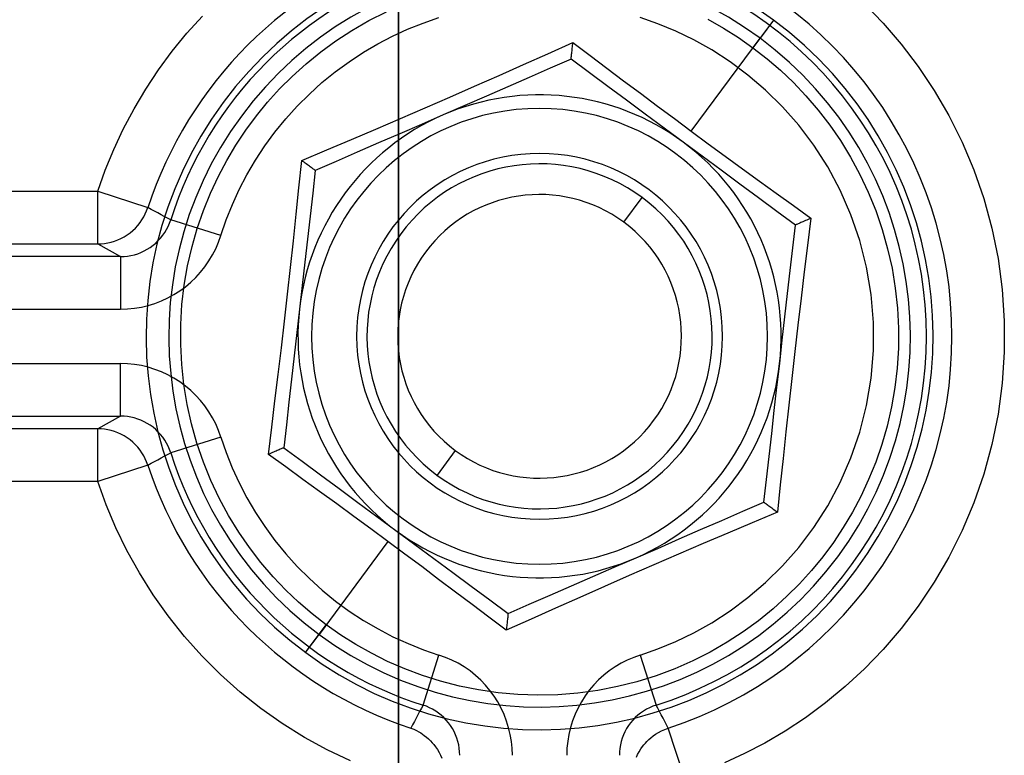
# Model space of a CAD drawing. Units: millimetres. Extents: x -100 to -10, y -125 to 81.
# Drawn here: x -52 to -38, y -28 to -17 of the extents above; entities that cross this region are included whole.
import ezdxf

# ---------------------------------------------------------------- set-up
doc = ezdxf.new("R2010")
doc.units = ezdxf.units.MM
doc.layers.add('MAIN-1', color=7, linetype='Continuous')
doc.layers.add('MAIN-2', color=7, linetype='Continuous')

msp = doc.modelspace()

# ---------------------------------------------------------------- linework, layer by layer
at = {"layer": 'MAIN-1'}
msp.add_line((-46.972, -27.942), (-46.972, -15.242), dxfattribs=at)
at = {"layer": 'MAIN-2'}
for p, q in [((-46.972, -15.242), (-46.972, -27.942)), ((-47.402, -17.076), (-47.148, -16.948)), ((-40.221, -16.833), (-39.95, -17.114)), ((-50.037, -17.259), (-49.81, -17.009)), ((-47.649, -17.219), (-47.402, -17.076)), ((-46.84, -17.201), (-46.616, -17.111)), ((-46.616, -17.111), (-46.388, -17.033)), ((-43.216, -17.121), (-43.47, -17.033)), ((-42.492, -17.057), (-42.267, -17.184)), ((-41.541, -17.067), (-41.838, -17.469)), ((-41.541, -17.067), (-41.736, -17.332)), ((-39.95, -17.114), (-39.69, -17.417)), ((-47.88, -17.369), (-47.649, -17.219)), ((-47.058, -17.301), (-46.84, -17.201)), ((-42.957, -17.228), (-43.216, -17.121)), ((-42.695, -17.354), (-42.957, -17.228)), ((-42.267, -17.184), (-42.049, -17.321)), ((-50.25, -17.52), (-50.037, -17.259)), ((-48.1, -17.53), (-47.88, -17.369)), ((-47.271, -17.412), (-47.058, -17.301)), ((-44.808, -17.555), (-44.446, -17.393)), ((-44.448, -17.414), (-44.446, -17.393)), ((-44.446, -17.393), (-44.197, -17.581)), ((-42.731, -18.678), (-41.736, -17.332)), ((-42.432, -17.501), (-42.695, -17.354)), ((-42.049, -17.321), (-41.838, -17.469)), ((-50.449, -17.791), (-50.25, -17.52)), ((-48.312, -17.702), (-48.1, -17.53)), ((-47.689, -17.671), (-47.481, -17.535)), ((-47.481, -17.535), (-47.271, -17.412)), ((-44.463, -17.547), (-44.461, -17.531)), ((-44.461, -17.531), (-44.459, -17.513)), ((-44.459, -17.513), (-44.457, -17.495)), ((-44.457, -17.495), (-44.455, -17.476)), ((-44.455, -17.476), (-44.453, -17.456)), ((-44.453, -17.456), (-44.451, -17.435)), ((-44.451, -17.435), (-44.448, -17.414)), ((-42.169, -17.671), (-42.432, -17.501)), ((-41.838, -17.469), (-41.634, -17.628)), ((-39.69, -17.417), (-39.444, -17.741)), ((-47.889, -17.817), (-47.689, -17.671)), ((-45.161, -17.712), (-44.808, -17.555)), ((-44.473, -17.635), (-44.777, -17.767)), ((-44.473, -17.632), (-44.472, -17.628)), ((-44.473, -17.634), (-44.473, -17.632)), ((-44.473, -17.635), (-44.473, -17.634)), ((-44.473, -17.635), (-44.473, -17.635)), ((-44.207, -17.832), (-44.473, -17.635)), ((-44.472, -17.622), (-44.471, -17.614)), ((-44.472, -17.628), (-44.472, -17.622)), ((-44.471, -17.614), (-44.47, -17.604)), ((-44.47, -17.604), (-44.468, -17.592)), ((-44.468, -17.592), (-44.467, -17.579)), ((-44.467, -17.579), (-44.465, -17.563)), ((-44.465, -17.563), (-44.463, -17.547)), ((-44.197, -17.581), (-43.953, -17.765)), ((-41.91, -17.865), (-42.169, -17.671)), ((-41.634, -17.628), (-41.439, -17.796)), ((-50.634, -18.07), (-50.449, -17.791)), ((-48.514, -17.884), (-48.312, -17.702)), ((-48.081, -17.974), (-47.889, -17.817)), ((-45.513, -17.869), (-45.161, -17.712)), ((-44.777, -17.767), (-45.082, -17.9)), ((-43.953, -17.765), (-43.712, -17.946)), ((-41.439, -17.796), (-41.252, -17.974)), ((-39.444, -17.741), (-39.214, -18.087)), ((-48.696, -18.066), (-48.514, -17.884)), ((-45.872, -18.028), (-45.513, -17.869)), ((-45.082, -17.9), (-45.39, -18.034)), ((-43.939, -18.03), (-44.207, -17.832)), ((-43.712, -17.946), (-43.467, -18.129)), ((-41.655, -18.082), (-41.91, -17.865)), ((-50.804, -18.356), (-50.634, -18.07)), ((-48.869, -18.257), (-48.696, -18.066)), ((-48.264, -18.14), (-48.081, -17.974)), ((-46.227, -18.183), (-45.872, -18.028)), ((-45.39, -18.034), (-45.699, -18.169)), ((-43.67, -18.229), (-43.939, -18.03)), ((-41.41, -18.324), (-41.655, -18.082)), ((-41.252, -17.974), (-41.071, -18.165)), ((-39.214, -18.087), (-39.001, -18.452)), ((-48.44, -18.315), (-48.264, -18.14)), ((-46.586, -18.339), (-46.227, -18.183)), ((-45.699, -18.169), (-46.011, -18.305)), ((-43.398, -18.43), (-43.67, -18.229)), ((-43.467, -18.129), (-43.221, -18.314)), ((-41.071, -18.165), (-40.893, -18.372)), ((-50.959, -18.648), (-50.804, -18.356)), ((-49.032, -18.457), (-48.869, -18.257)), ((-48.606, -18.5), (-48.44, -18.315)), ((-46.942, -18.493), (-46.586, -18.339)), ((-46.011, -18.305), (-46.326, -18.442)), ((-44.929, -18.349), (-44.929, -18.349)), ((-43.221, -18.314), (-42.977, -18.496)), ((-41.175, -18.591), (-41.41, -18.324)), ((-40.893, -18.372), (-40.726, -18.589)), ((-49.186, -18.664), (-49.032, -18.457)), ((-48.763, -18.691), (-48.606, -18.5)), ((-47.301, -18.647), (-46.942, -18.493)), ((-46.326, -18.442), (-46.641, -18.579)), ((-43.124, -18.632), (-43.398, -18.43)), ((-42.977, -18.496), (-42.731, -18.678)), ((-39.001, -18.452), (-38.809, -18.837)), ((-51.098, -18.945), (-50.959, -18.648)), ((-49.329, -18.879), (-49.186, -18.664)), ((-47.655, -18.798), (-47.301, -18.647)), ((-46.641, -18.579), (-46.953, -18.715)), ((-42.848, -18.836), (-43.124, -18.632)), ((-42.731, -18.678), (-42.485, -18.86)), ((-40.956, -18.882), (-41.175, -18.591)), ((-40.726, -18.589), (-40.571, -18.814)), ((-48.909, -18.891), (-48.763, -18.691)), ((-48.011, -18.949), (-47.655, -18.798)), ((-46.953, -18.715), (-47.263, -18.849)), ((-40.571, -18.814), (-40.424, -19.054)), ((-51.221, -19.245), (-51.098, -18.945)), ((-49.461, -19.101), (-49.329, -18.879)), ((-49.045, -19.099), (-48.909, -18.891)), ((-48.375, -19.103), (-48.011, -18.949)), ((-47.263, -18.849), (-47.57, -18.983)), ((-42.572, -19.041), (-42.848, -18.836)), ((-42.485, -18.86), (-42.239, -19.04)), ((-40.754, -19.196), (-40.956, -18.882)), ((-38.809, -18.837), (-38.64, -19.238)), ((-49.582, -19.329), (-49.461, -19.101)), ((-49.168, -19.309), (-49.045, -19.099)), ((-48.416, -19.498), (-48.375, -19.103)), ((-48.358, -19.116), (-48.375, -19.104)), ((-47.57, -18.983), (-47.875, -19.116)), ((-44.929, -19.001), (-44.929, -19.001)), ((-42.299, -19.243), (-42.572, -19.041)), ((-42.239, -19.04), (-41.99, -19.222)), ((-40.424, -19.054), (-40.289, -19.304)), ((-51.328, -19.548), (-51.221, -19.245)), ((-48.341, -19.129), (-48.358, -19.116)), ((-48.324, -19.141), (-48.341, -19.129)), ((-48.308, -19.153), (-48.324, -19.141)), ((-48.292, -19.164), (-48.308, -19.153)), ((-48.277, -19.175), (-48.292, -19.164)), ((-48.263, -19.186), (-48.277, -19.175)), ((-48.25, -19.196), (-48.263, -19.186)), ((-48.237, -19.205), (-48.25, -19.196)), ((-48.225, -19.214), (-48.237, -19.205)), ((-48.213, -19.223), (-48.225, -19.214)), ((-48.179, -19.248), (-48.216, -19.577)), ((-48.204, -19.23), (-48.213, -19.223)), ((-48.196, -19.235), (-48.204, -19.23)), ((-48.189, -19.24), (-48.196, -19.235)), ((-48.185, -19.244), (-48.189, -19.24)), ((-48.181, -19.246), (-48.185, -19.244)), ((-48.179, -19.248), (-48.181, -19.246)), ((-47.875, -19.116), (-48.179, -19.248)), ((-48.179, -19.248), (-48.179, -19.248)), ((-48.179, -19.248), (-48.179, -19.248)), ((-42.027, -19.444), (-42.299, -19.243)), ((-41.99, -19.222), (-41.743, -19.401)), ((-40.574, -19.532), (-40.754, -19.196)), ((-38.64, -19.238), (-38.496, -19.655)), ((-49.696, -19.574), (-49.582, -19.329)), ((-49.279, -19.522), (-49.168, -19.309)), ((-40.289, -19.304), (-40.167, -19.562)), ((-49.379, -19.741), (-49.279, -19.522)), ((-48.456, -19.882), (-48.416, -19.498)), ((-41.757, -19.643), (-42.027, -19.444)), ((-41.743, -19.401), (-41.5, -19.578)), ((-40.418, -19.888), (-40.574, -19.532)), ((-58.85, -19.548), (-51.328, -19.548)), ((-51.328, -19.548), (-50.605, -19.786)), ((-51.328, -20.31), (-51.328, -19.548)), ((-49.799, -19.828), (-49.696, -19.574)), ((-48.216, -19.577), (-48.254, -19.908)), ((-43.707, -19.998), (-43.443, -19.641)), ((-43.443, -19.641), (-43.443, -19.641)), ((-41.49, -19.841), (-41.757, -19.643)), ((-41.5, -19.578), (-41.253, -19.757)), ((-40.167, -19.562), (-40.06, -19.826)), ((-38.496, -19.655), (-38.378, -20.085)), ((-50.621, -19.831), (-50.605, -19.786)), ((-50.556, -19.812), (-50.605, -19.786)), ((-50.508, -19.838), (-50.556, -19.812)), ((-49.469, -19.964), (-49.379, -19.741)), ((-41.253, -19.757), (-41, -19.94)), ((-40.06, -19.826), (-39.965, -20.101)), ((-50.717, -20.003), (-50.689, -19.961)), ((-50.689, -19.961), (-50.663, -19.919)), ((-50.663, -19.919), (-50.641, -19.875)), ((-50.641, -19.875), (-50.621, -19.831)), ((-50.461, -19.863), (-50.508, -19.838)), ((-50.413, -19.888), (-50.461, -19.863)), ((-50.366, -19.913), (-50.413, -19.888)), ((-50.32, -19.938), (-50.366, -19.913)), ((-50.273, -19.963), (-50.32, -19.938)), ((-50.29, -20.01), (-50.273, -19.963)), ((-49.547, -20.192), (-50.273, -19.963)), ((-49.888, -20.086), (-49.799, -19.828)), ((-49.547, -20.192), (-49.469, -19.964)), ((-48.496, -20.265), (-48.456, -19.882)), ((-48.254, -19.908), (-48.292, -20.241)), ((-41.224, -20.038), (-41.49, -19.841)), ((-41.058, -19.966), (-41.076, -19.974)), ((-41.039, -19.958), (-41.058, -19.966)), ((-41, -19.94), (-41.049, -20.333)), ((-41.02, -19.949), (-41.039, -19.958)), ((-41, -19.941), (-41.02, -19.949)), ((-40.29, -20.261), (-40.418, -19.888)), ((-50.821, -20.117), (-50.784, -20.081)), ((-50.784, -20.081), (-50.749, -20.043)), ((-50.749, -20.043), (-50.717, -20.003)), ((-50.359, -20.146), (-50.333, -20.102)), ((-50.333, -20.102), (-50.31, -20.057)), ((-50.31, -20.057), (-50.29, -20.01)), ((-49.964, -20.35), (-49.888, -20.086)), ((-41.261, -20.367), (-41.224, -20.038)), ((-41.223, -20.037), (-41.224, -20.038)), ((-41.224, -20.038), (-41.224, -20.038)), ((-41.22, -20.036), (-41.223, -20.037)), ((-41.217, -20.035), (-41.22, -20.036)), ((-41.211, -20.032), (-41.217, -20.035)), ((-41.204, -20.029), (-41.211, -20.032)), ((-41.195, -20.025), (-41.204, -20.029)), ((-41.184, -20.021), (-41.195, -20.025)), ((-41.171, -20.015), (-41.184, -20.021)), ((-41.157, -20.009), (-41.171, -20.015)), ((-41.145, -20.003), (-41.157, -20.009)), ((-41.131, -19.997), (-41.145, -20.003)), ((-41.115, -19.99), (-41.131, -19.997)), ((-41.096, -19.982), (-41.115, -19.99)), ((-41.076, -19.974), (-41.096, -19.982)), ((-39.965, -20.101), (-39.887, -20.381)), ((-38.378, -20.085), (-38.288, -20.525)), ((-51.087, -20.271), (-51.04, -20.253)), ((-51.04, -20.253), (-50.993, -20.232)), ((-50.993, -20.232), (-50.947, -20.208)), ((-50.947, -20.208), (-50.903, -20.18)), ((-50.903, -20.18), (-50.861, -20.15)), ((-50.861, -20.15), (-50.821, -20.117)), ((-50.454, -20.264), (-50.42, -20.227)), ((-50.42, -20.227), (-50.388, -20.187)), ((-50.388, -20.187), (-50.359, -20.146)), ((-49.581, -20.288), (-49.547, -20.192)), ((-48.292, -20.241), (-48.33, -20.577)), ((-58.85, -20.31), (-51.328, -20.31)), ((-51.328, -20.31), (-51.281, -20.309)), ((-51.328, -20.31), (-51, -20.495)), ((-51.281, -20.309), (-51.233, -20.304)), ((-51.233, -20.304), (-51.184, -20.296)), ((-51.184, -20.296), (-51.136, -20.285)), ((-51.136, -20.285), (-51.087, -20.271)), ((-50.658, -20.414), (-50.613, -20.39)), ((-50.613, -20.39), (-50.57, -20.362)), ((-50.57, -20.362), (-50.529, -20.332)), ((-50.529, -20.332), (-50.49, -20.3)), ((-50.49, -20.3), (-50.454, -20.264)), ((-50.028, -20.628), (-49.964, -20.35)), ((-49.667, -20.471), (-49.621, -20.381)), ((-49.621, -20.381), (-49.581, -20.288)), ((-48.538, -20.655), (-48.496, -20.265)), ((-41.298, -20.698), (-41.261, -20.367)), ((-41.049, -20.333), (-41.095, -20.716)), ((-40.191, -20.648), (-40.29, -20.261)), ((-39.887, -20.381), (-39.823, -20.665)), ((-51, -20.495), (-59.178, -20.495)), ((-51, -20.495), (-50.949, -20.493)), ((-51, -20.495), (-51, -21.257)), ((-50.949, -20.493), (-50.899, -20.488)), ((-50.899, -20.488), (-50.849, -20.48)), ((-50.849, -20.48), (-50.799, -20.468)), ((-50.799, -20.468), (-50.751, -20.453)), ((-50.751, -20.453), (-50.704, -20.435)), ((-50.704, -20.435), (-50.658, -20.414)), ((-49.72, -20.559), (-49.667, -20.471)), ((-38.288, -20.525), (-38.228, -20.972)), ((-50.076, -20.909), (-50.028, -20.628)), ((-49.842, -20.723), (-49.778, -20.643)), ((-49.778, -20.643), (-49.72, -20.559)), ((-48.581, -21.042), (-48.538, -20.655)), ((-48.33, -20.577), (-48.368, -20.915)), ((-40.124, -21.045), (-40.191, -20.648)), ((-39.823, -20.665), (-39.776, -20.952)), ((-49.983, -20.867), (-49.91, -20.797)), ((-49.91, -20.797), (-49.842, -20.723)), ((-41.336, -21.031), (-41.298, -20.698)), ((-41.095, -20.716), (-41.142, -21.099)), ((-50.142, -20.992), (-50.06, -20.932)), ((-50.109, -21.191), (-50.076, -20.909)), ((-50.06, -20.932), (-49.983, -20.867)), ((-48.368, -20.915), (-48.407, -21.256)), ((-39.776, -20.952), (-39.745, -21.241)), ((-50.408, -21.137), (-50.316, -21.095)), ((-50.316, -21.095), (-50.227, -21.046)), ((-50.227, -21.046), (-50.142, -20.992)), ((-48.625, -21.43), (-48.581, -21.042)), ((-41.374, -21.366), (-41.336, -21.031)), ((-41.142, -21.099), (-41.188, -21.487)), ((-40.091, -21.448), (-40.124, -21.045)), ((-38.228, -20.972), (-38.197, -21.424)), ((-50.899, -21.253), (-50.798, -21.243)), ((-50.798, -21.243), (-50.698, -21.227)), ((-50.698, -21.227), (-50.6, -21.203)), ((-50.6, -21.203), (-50.503, -21.173)), ((-50.503, -21.173), (-50.408, -21.137)), ((-50.126, -21.478), (-50.109, -21.191)), ((-39.745, -21.241), (-39.73, -21.532)), ((-59.178, -21.257), (-51, -21.257)), ((-51, -21.257), (-50.899, -21.253)), ((-48.407, -21.256), (-48.445, -21.597)), ((-41.413, -21.704), (-41.374, -21.366)), ((-50.128, -21.77), (-50.126, -21.478)), ((-48.67, -21.815), (-48.625, -21.43)), ((-41.188, -21.487), (-41.233, -21.872)), ((-40.091, -21.854), (-40.091, -21.448)), ((-39.73, -21.532), (-39.732, -21.823)), ((-38.197, -21.424), (-38.197, -21.878)), ((-48.445, -21.597), (-48.484, -21.935)), ((-50.113, -22.06), (-50.128, -21.77)), ((-48.717, -22.203), (-48.67, -21.815)), ((-41.451, -22.046), (-41.413, -21.704)), ((-48.484, -21.935), (-48.522, -22.271)), ((-41.233, -21.872), (-41.277, -22.26)), ((-40.124, -22.257), (-40.091, -21.854)), ((-39.732, -21.823), (-39.749, -22.11)), ((-38.197, -21.878), (-38.228, -22.33)), ((-59.178, -22.045), (-51, -22.045)), ((-51, -22.807), (-51, -22.045)), ((-50.898, -22.048), (-51, -22.045)), ((-50.798, -22.059), (-50.898, -22.048)), ((-50.698, -22.075), (-50.798, -22.059)), ((-50.599, -22.099), (-50.698, -22.075)), ((-50.501, -22.129), (-50.599, -22.099)), ((-50.082, -22.349), (-50.113, -22.06)), ((-41.49, -22.387), (-41.451, -22.046)), ((-50.406, -22.166), (-50.501, -22.129)), ((-50.314, -22.208), (-50.406, -22.166)), ((-50.225, -22.257), (-50.314, -22.208)), ((-48.763, -22.586), (-48.717, -22.203)), ((-39.749, -22.11), (-39.782, -22.393)), ((-50.14, -22.311), (-50.225, -22.257)), ((-50.058, -22.371), (-50.14, -22.311)), ((-50.035, -22.637), (-50.082, -22.349)), ((-49.981, -22.436), (-50.058, -22.371)), ((-48.522, -22.271), (-48.56, -22.604)), ((-41.529, -22.725), (-41.49, -22.387)), ((-41.277, -22.26), (-41.32, -22.646)), ((-40.191, -22.654), (-40.124, -22.257)), ((-39.782, -22.393), (-39.831, -22.673)), ((-38.228, -22.33), (-38.288, -22.777)), ((-49.908, -22.506), (-49.981, -22.436)), ((-49.84, -22.581), (-49.908, -22.506)), ((-49.972, -22.921), (-50.035, -22.637)), ((-49.776, -22.66), (-49.84, -22.581)), ((-49.719, -22.744), (-49.776, -22.66)), ((-48.81, -22.969), (-48.763, -22.586)), ((-48.56, -22.604), (-48.597, -22.935)), ((-41.32, -22.646), (-41.362, -23.036)), ((-40.29, -23.041), (-40.191, -22.654)), ((-39.831, -22.673), (-39.895, -22.952)), ((-59.178, -22.807), (-51, -22.807)), ((-51, -22.807), (-51.328, -22.991)), ((-50.949, -22.809), (-51, -22.807)), ((-50.899, -22.814), (-50.949, -22.809)), ((-50.849, -22.822), (-50.899, -22.814)), ((-49.667, -22.831), (-49.719, -22.744)), ((-41.567, -23.06), (-41.529, -22.725)), ((-38.288, -22.777), (-38.378, -23.217)), ((-50.8, -22.834), (-50.849, -22.822)), ((-50.751, -22.849), (-50.8, -22.834)), ((-50.704, -22.867), (-50.751, -22.849)), ((-50.658, -22.888), (-50.704, -22.867)), ((-50.613, -22.912), (-50.658, -22.888)), ((-50.57, -22.939), (-50.613, -22.912)), ((-50.529, -22.969), (-50.57, -22.939)), ((-49.893, -23.201), (-49.972, -22.921)), ((-49.621, -22.921), (-49.667, -22.831)), ((-49.581, -23.014), (-49.621, -22.921)), ((-48.597, -22.935), (-48.635, -23.264)), ((-39.895, -22.952), (-39.97, -23.216)), ((-51.328, -22.991), (-58.85, -22.991)), ((-51.328, -23.753), (-51.328, -22.991)), ((-51.281, -22.993), (-51.328, -22.991)), ((-51.233, -22.997), (-51.281, -22.993)), ((-51.184, -23.005), (-51.233, -22.997)), ((-51.136, -23.016), (-51.184, -23.005)), ((-51.087, -23.031), (-51.136, -23.016)), ((-51.04, -23.048), (-51.087, -23.031)), ((-50.993, -23.07), (-51.04, -23.048)), ((-50.947, -23.094), (-50.993, -23.07)), ((-50.903, -23.121), (-50.947, -23.094)), ((-50.49, -23.002), (-50.529, -22.969)), ((-50.454, -23.037), (-50.49, -23.002)), ((-50.42, -23.075), (-50.454, -23.037)), ((-50.388, -23.114), (-50.42, -23.075)), ((-49.547, -23.11), (-49.581, -23.014)), ((-48.858, -23.361), (-48.81, -22.969)), ((-41.604, -23.394), (-41.567, -23.06)), ((-41.362, -23.036), (-41.402, -23.42)), ((-40.418, -23.413), (-40.29, -23.041)), ((-50.861, -23.152), (-50.903, -23.121)), ((-50.821, -23.185), (-50.861, -23.152)), ((-50.784, -23.221), (-50.821, -23.185)), ((-50.749, -23.259), (-50.784, -23.221)), ((-50.359, -23.156), (-50.388, -23.114)), ((-50.333, -23.199), (-50.359, -23.156)), ((-50.31, -23.244), (-50.333, -23.199)), ((-50.29, -23.291), (-50.31, -23.244)), ((-49.547, -23.11), (-50.273, -23.339)), ((-49.798, -23.476), (-49.893, -23.201)), ((-49.547, -23.11), (-49.47, -23.333)), ((-39.97, -23.216), (-40.059, -23.474)), ((-38.378, -23.217), (-38.496, -23.647)), ((-50.717, -23.299), (-50.749, -23.259)), ((-50.689, -23.34), (-50.717, -23.299)), ((-50.663, -23.383), (-50.689, -23.34)), ((-50.641, -23.427), (-50.663, -23.383)), ((-50.413, -23.413), (-50.366, -23.388)), ((-50.366, -23.388), (-50.32, -23.364)), ((-50.32, -23.364), (-50.273, -23.339)), ((-50.273, -23.339), (-50.29, -23.291)), ((-49.47, -23.333), (-49.382, -23.555)), ((-48.839, -23.353), (-48.858, -23.361)), ((-48.605, -23.544), (-48.858, -23.361)), ((-48.819, -23.344), (-48.839, -23.353)), ((-48.8, -23.336), (-48.819, -23.344)), ((-48.782, -23.328), (-48.8, -23.336)), ((-48.764, -23.32), (-48.782, -23.328)), ((-48.747, -23.313), (-48.764, -23.32)), ((-48.731, -23.306), (-48.747, -23.313)), ((-48.716, -23.299), (-48.731, -23.306)), ((-48.702, -23.293), (-48.716, -23.299)), ((-48.687, -23.287), (-48.702, -23.293)), ((-48.674, -23.281), (-48.687, -23.287)), ((-48.663, -23.276), (-48.674, -23.281)), ((-48.654, -23.272), (-48.663, -23.276)), ((-48.647, -23.269), (-48.654, -23.272)), ((-48.641, -23.267), (-48.647, -23.269)), ((-48.638, -23.265), (-48.641, -23.267)), ((-48.635, -23.264), (-48.638, -23.265)), ((-48.635, -23.264), (-48.635, -23.264)), ((-48.635, -23.264), (-48.635, -23.264)), ((-48.635, -23.264), (-48.368, -23.461)), ((-46.151, -23.303), (-46.415, -23.661)), ((-50.605, -23.516), (-51.328, -23.753)), ((-50.621, -23.471), (-50.641, -23.427)), ((-50.605, -23.516), (-50.621, -23.471)), ((-50.605, -23.516), (-50.556, -23.49)), ((-50.556, -23.49), (-50.508, -23.464)), ((-50.508, -23.464), (-50.461, -23.439)), ((-50.461, -23.439), (-50.413, -23.413)), ((-49.691, -23.74), (-49.798, -23.476)), ((-48.368, -23.461), (-48.101, -23.659)), ((-41.642, -23.724), (-41.604, -23.394)), ((-41.402, -23.42), (-41.443, -23.804)), ((-40.574, -23.769), (-40.418, -23.413)), ((-40.059, -23.474), (-40.162, -23.727)), ((-49.382, -23.555), (-49.281, -23.775)), ((-48.358, -23.724), (-48.605, -23.544)), ((-48.101, -23.659), (-47.831, -23.858)), ((-46.415, -23.661), (-46.415, -23.661)), ((-38.496, -23.647), (-38.64, -24.063)), ((-51.328, -23.753), (-58.85, -23.753)), ((-51.208, -24.09), (-51.328, -23.753)), ((-49.57, -23.998), (-49.691, -23.74)), ((-49.281, -23.775), (-49.169, -23.991)), ((-48.115, -23.9), (-48.358, -23.724)), ((-41.679, -24.053), (-41.642, -23.724)), ((-41.443, -23.804), (-41.483, -24.198)), ((-40.754, -24.105), (-40.574, -23.769)), ((-40.162, -23.727), (-40.276, -23.973)), ((-47.868, -24.08), (-48.115, -23.9)), ((-47.831, -23.858), (-47.56, -24.059)), ((-51.067, -24.425), (-51.208, -24.09)), ((-49.434, -24.248), (-49.57, -23.998)), ((-49.169, -23.991), (-49.045, -24.202)), ((-47.619, -24.261), (-47.868, -24.08)), ((-47.56, -24.059), (-47.286, -24.261)), ((-41.983, -24.186), (-41.679, -24.053)), ((-41.679, -24.053), (-41.679, -24.054)), ((-41.679, -24.053), (-41.679, -24.053)), ((-41.679, -24.054), (-41.677, -24.055)), ((-41.677, -24.055), (-41.674, -24.058)), ((-41.674, -24.058), (-41.669, -24.062)), ((-41.669, -24.062), (-41.662, -24.066)), ((-41.662, -24.066), (-41.654, -24.072)), ((-41.654, -24.072), (-41.645, -24.079)), ((-41.645, -24.079), (-41.634, -24.087)), ((-41.634, -24.087), (-41.621, -24.097)), ((-41.621, -24.097), (-41.608, -24.106)), ((-40.276, -23.973), (-40.397, -24.201)), ((-38.64, -24.063), (-38.809, -24.465)), ((-49.045, -24.202), (-48.91, -24.408)), ((-42.288, -24.318), (-41.983, -24.186)), ((-41.483, -24.198), (-41.848, -24.353)), ((-41.608, -24.106), (-41.595, -24.116)), ((-41.595, -24.116), (-41.581, -24.126)), ((-41.581, -24.126), (-41.566, -24.137)), ((-41.566, -24.137), (-41.55, -24.149)), ((-41.55, -24.149), (-41.534, -24.161)), ((-41.534, -24.161), (-41.517, -24.173)), ((-41.517, -24.173), (-41.501, -24.186)), ((-41.501, -24.186), (-41.484, -24.198)), ((-40.956, -24.42), (-40.754, -24.105)), ((-40.397, -24.201), (-40.529, -24.423)), ((-49.287, -24.488), (-49.434, -24.248)), ((-47.374, -24.442), (-47.619, -24.261)), ((-47.286, -24.261), (-47.01, -24.465)), ((-44.929, -24.301), (-44.929, -24.301)), ((-42.596, -24.452), (-42.288, -24.318)), ((-41.848, -24.353), (-42.203, -24.504)), ((-50.907, -24.755), (-51.067, -24.425)), ((-49.132, -24.713), (-49.287, -24.488)), ((-48.91, -24.408), (-48.764, -24.608)), ((-47.127, -24.624), (-47.374, -24.442)), ((-47.01, -24.465), (-46.734, -24.669)), ((-42.905, -24.587), (-42.596, -24.452)), ((-42.203, -24.504), (-42.557, -24.655)), ((-41.175, -24.711), (-40.956, -24.42)), ((-40.529, -24.423), (-40.672, -24.637)), ((-38.809, -24.465), (-39.001, -24.849)), ((-48.764, -24.608), (-48.607, -24.801)), ((-47.127, -24.624), (-48.122, -25.97)), ((-46.881, -24.806), (-47.127, -24.624)), ((-46.734, -24.669), (-46.46, -24.872)), ((-43.217, -24.723), (-42.905, -24.587)), ((-42.557, -24.655), (-42.916, -24.809)), ((-40.672, -24.637), (-40.826, -24.845)), ((-50.727, -25.079), (-50.907, -24.755)), ((-48.965, -24.929), (-49.132, -24.713)), ((-48.607, -24.801), (-48.44, -24.986)), ((-46.637, -24.988), (-46.881, -24.806)), ((-43.532, -24.86), (-43.217, -24.723)), ((-42.916, -24.809), (-43.272, -24.962)), ((-41.41, -24.977), (-41.175, -24.711)), ((-48.788, -25.137), (-48.965, -24.929)), ((-46.46, -24.872), (-46.188, -25.072)), ((-44.929, -24.953), (-44.929, -24.953)), ((-43.847, -24.997), (-43.532, -24.86)), ((-40.826, -24.845), (-40.989, -25.044)), ((-39.001, -24.849), (-39.214, -25.215)), ((-50.528, -25.396), (-50.727, -25.079)), ((-48.44, -24.986), (-48.264, -25.162)), ((-46.391, -25.172), (-46.637, -24.988)), ((-46.188, -25.072), (-45.919, -25.272)), ((-44.159, -25.133), (-43.847, -24.997)), ((-43.272, -24.962), (-43.631, -25.118)), ((-41.655, -25.22), (-41.41, -24.977)), ((-40.989, -25.044), (-41.162, -25.235)), ((-48.606, -25.328), (-48.788, -25.137)), ((-48.264, -25.162), (-48.079, -25.329)), ((-46.146, -25.356), (-46.391, -25.172)), ((-44.469, -25.268), (-44.159, -25.133)), ((-43.631, -25.118), (-43.987, -25.274)), ((-41.91, -25.437), (-41.655, -25.22)), ((-41.162, -25.235), (-41.345, -25.418)), ((-39.214, -25.215), (-39.444, -25.561)), ((-48.419, -25.505), (-48.606, -25.328)), ((-48.079, -25.329), (-47.887, -25.486)), ((-45.906, -25.537), (-46.146, -25.356)), ((-45.919, -25.272), (-45.651, -25.47)), ((-44.776, -25.401), (-44.469, -25.268)), ((-43.987, -25.274), (-44.345, -25.433)), ((-50.31, -25.703), (-50.528, -25.396)), ((-48.224, -25.674), (-48.419, -25.505)), ((-47.887, -25.486), (-47.687, -25.632)), ((-45.651, -25.47), (-45.385, -25.667)), ((-45.081, -25.534), (-44.776, -25.401)), ((-44.345, -25.433), (-44.698, -25.589)), ((-42.169, -25.63), (-41.91, -25.437)), ((-41.345, -25.418), (-41.546, -25.6)), ((-47.687, -25.632), (-47.48, -25.767)), ((-45.662, -25.721), (-45.906, -25.537)), ((-45.385, -25.67), (-45.386, -25.674)), ((-45.385, -25.667), (-45.081, -25.534)), ((-45.385, -25.667), (-45.385, -25.667)), ((-45.385, -25.667), (-45.385, -25.67)), ((-45.385, -25.667), (-45.385, -25.667)), ((-44.698, -25.589), (-45.05, -25.747)), ((-42.432, -25.8), (-42.169, -25.63)), ((-41.546, -25.6), (-41.758, -25.772)), ((-39.444, -25.561), (-39.69, -25.885)), ((-50.074, -25.999), (-50.31, -25.703)), ((-48.02, -25.832), (-48.224, -25.674)), ((-47.48, -25.767), (-47.269, -25.891)), ((-45.412, -25.909), (-45.662, -25.721)), ((-45.05, -25.747), (-45.412, -25.909)), ((-45.401, -25.807), (-45.403, -25.826)), ((-45.399, -25.788), (-45.401, -25.807)), ((-45.397, -25.771), (-45.399, -25.788)), ((-45.395, -25.754), (-45.397, -25.771)), ((-45.393, -25.739), (-45.395, -25.754)), ((-45.391, -25.723), (-45.393, -25.739)), ((-45.39, -25.709), (-45.391, -25.723)), ((-45.389, -25.697), (-45.39, -25.709)), ((-45.388, -25.688), (-45.389, -25.697)), ((-45.387, -25.68), (-45.388, -25.688)), ((-45.386, -25.674), (-45.387, -25.68)), ((-42.695, -25.948), (-42.432, -25.8)), ((-41.758, -25.772), (-41.979, -25.933)), ((-48.318, -26.234), (-48.02, -25.832)), ((-47.809, -25.981), (-48.02, -25.832)), ((-47.269, -25.891), (-47.053, -26.003)), ((-45.41, -25.887), (-45.412, -25.908)), ((-45.408, -25.867), (-45.41, -25.887)), ((-45.405, -25.846), (-45.408, -25.867)), ((-45.403, -25.826), (-45.405, -25.846)), ((-42.957, -26.074), (-42.695, -25.948)), ((-41.979, -25.933), (-42.21, -26.083)), ((-39.69, -25.885), (-39.95, -26.188)), ((-49.82, -26.282), (-50.074, -25.999)), ((-48.318, -26.234), (-48.122, -25.97)), ((-47.591, -26.118), (-47.809, -25.981)), ((-47.053, -26.003), (-46.834, -26.103)), ((-43.216, -26.181), (-42.957, -26.074)), ((-42.21, -26.083), (-42.456, -26.225)), ((-47.366, -26.244), (-47.591, -26.118)), ((-46.834, -26.103), (-46.611, -26.192)), ((-46.611, -26.192), (-46.388, -26.269)), ((-43.47, -26.269), (-43.216, -26.181)), ((-42.456, -26.225), (-42.71, -26.354)), ((-39.95, -26.188), (-40.221, -26.468)), ((-49.551, -26.551), (-49.82, -26.282)), ((-47.131, -26.362), (-47.366, -26.244)), ((-46.88, -26.471), (-47.131, -26.362)), ((-46.617, -26.995), (-46.388, -26.269)), ((-46.292, -26.303), (-46.388, -26.269)), ((-46.199, -26.343), (-46.292, -26.303)), ((-46.109, -26.389), (-46.199, -26.343)), ((-43.659, -26.342), (-43.749, -26.388)), ((-43.566, -26.303), (-43.659, -26.342)), ((-43.47, -26.269), (-43.566, -26.303)), ((-43.47, -26.269), (-43.241, -26.995)), ((-42.71, -26.354), (-42.971, -26.468)), ((-46.624, -26.567), (-46.88, -26.471)), ((-46.021, -26.441), (-46.109, -26.389)), ((-45.937, -26.5), (-46.021, -26.441)), ((-45.857, -26.563), (-45.937, -26.5)), ((-43.919, -26.498), (-43.999, -26.561)), ((-43.836, -26.44), (-43.919, -26.498)), ((-43.749, -26.388), (-43.836, -26.44)), ((-42.971, -26.468), (-43.241, -26.569)), ((-40.221, -26.468), (-40.501, -26.726)), ((-49.266, -26.805), (-49.551, -26.551)), ((-46.363, -26.649), (-46.624, -26.567)), ((-46.091, -26.719), (-46.363, -26.649)), ((-45.782, -26.631), (-45.857, -26.563)), ((-45.713, -26.704), (-45.782, -26.631)), ((-44.074, -26.629), (-44.144, -26.702)), ((-43.999, -26.561), (-44.074, -26.629)), ((-43.519, -26.656), (-43.801, -26.727)), ((-43.241, -26.569), (-43.519, -26.656)), ((-48.968, -27.042), (-49.266, -26.805)), ((-45.812, -26.775), (-46.091, -26.719)), ((-45.53, -26.816), (-45.812, -26.775)), ((-45.648, -26.782), (-45.713, -26.704)), ((-45.588, -26.864), (-45.648, -26.782)), ((-44.086, -26.782), (-44.375, -26.821)), ((-44.209, -26.78), (-44.269, -26.862)), ((-44.144, -26.702), (-44.209, -26.78)), ((-43.801, -26.727), (-44.086, -26.782)), ((-40.501, -26.726), (-40.787, -26.963)), ((-45.534, -26.949), (-45.588, -26.864)), ((-45.485, -27.038), (-45.534, -26.949)), ((-45.246, -26.841), (-45.53, -26.816)), ((-44.955, -26.851), (-45.246, -26.841)), ((-44.665, -26.844), (-44.955, -26.851)), ((-44.375, -26.821), (-44.665, -26.844)), ((-44.323, -26.947), (-44.372, -27.035)), ((-44.269, -26.862), (-44.323, -26.947)), ((-48.657, -27.261), (-48.968, -27.042)), ((-46.667, -27.088), (-46.692, -27.135)), ((-46.642, -27.041), (-46.667, -27.088)), ((-46.617, -26.995), (-46.642, -27.041)), ((-46.569, -27.012), (-46.617, -26.995)), ((-46.523, -27.032), (-46.569, -27.012)), ((-46.478, -27.055), (-46.523, -27.032)), ((-46.434, -27.081), (-46.478, -27.055)), ((-46.393, -27.11), (-46.434, -27.081)), ((-45.443, -27.13), (-45.485, -27.038)), ((-44.372, -27.035), (-44.414, -27.127)), ((-43.424, -27.081), (-43.466, -27.11)), ((-43.381, -27.055), (-43.424, -27.081)), ((-43.336, -27.032), (-43.381, -27.055)), ((-43.289, -27.012), (-43.336, -27.032)), ((-43.241, -26.995), (-43.289, -27.012)), ((-43.216, -27.041), (-43.241, -26.995)), ((-43.192, -27.088), (-43.216, -27.041)), ((-43.167, -27.135), (-43.192, -27.088)), ((-40.787, -26.963), (-41.078, -27.177)), ((-46.742, -27.23), (-46.768, -27.278)), ((-46.717, -27.182), (-46.742, -27.23)), ((-46.692, -27.135), (-46.717, -27.182)), ((-46.353, -27.141), (-46.393, -27.11)), ((-46.315, -27.176), (-46.353, -27.141)), ((-46.28, -27.212), (-46.315, -27.176)), ((-46.248, -27.251), (-46.28, -27.212)), ((-45.407, -27.225), (-45.443, -27.13)), ((-45.377, -27.322), (-45.407, -27.225)), ((-44.45, -27.223), (-44.481, -27.32)), ((-44.414, -27.127), (-44.45, -27.223)), ((-43.578, -27.212), (-43.611, -27.251)), ((-43.543, -27.175), (-43.578, -27.212)), ((-43.505, -27.141), (-43.543, -27.175)), ((-43.466, -27.11), (-43.505, -27.141)), ((-43.141, -27.182), (-43.167, -27.135)), ((-43.116, -27.23), (-43.141, -27.182)), ((-43.09, -27.278), (-43.116, -27.23)), ((-41.078, -27.177), (-41.371, -27.371)), ((-48.336, -27.462), (-48.657, -27.261)), ((-46.768, -27.278), (-46.794, -27.327)), ((-46.794, -27.327), (-46.751, -27.344)), ((-46.751, -27.344), (-46.713, -27.362)), ((-46.713, -27.362), (-46.68, -27.38)), ((-46.68, -27.38), (-46.65, -27.398)), ((-46.218, -27.292), (-46.248, -27.251)), ((-46.19, -27.335), (-46.218, -27.292)), ((-46.166, -27.379), (-46.19, -27.335)), ((-46.145, -27.426), (-46.166, -27.379)), ((-45.353, -27.42), (-45.377, -27.322)), ((-44.481, -27.32), (-44.505, -27.419)), ((-43.692, -27.38), (-43.713, -27.426)), ((-43.668, -27.335), (-43.692, -27.38)), ((-43.641, -27.292), (-43.668, -27.335)), ((-43.611, -27.251), (-43.641, -27.292)), ((-43.208, -27.391), (-43.164, -27.367)), ((-43.164, -27.367), (-43.116, -27.346)), ((-43.116, -27.346), (-43.064, -27.327)), ((-43.064, -27.327), (-43.09, -27.278)), ((-42.827, -28.05), (-43.064, -27.327)), ((-41.371, -27.371), (-41.666, -27.544)), ((-48.006, -27.643), (-48.336, -27.462)), ((-46.65, -27.398), (-46.625, -27.415)), ((-46.625, -27.415), (-46.6, -27.433)), ((-46.6, -27.433), (-46.568, -27.458)), ((-46.568, -27.458), (-46.538, -27.485)), ((-46.538, -27.485), (-46.51, -27.512)), ((-46.51, -27.512), (-46.484, -27.54)), ((-46.127, -27.473), (-46.145, -27.426)), ((-46.112, -27.521), (-46.127, -27.473)), ((-46.1, -27.57), (-46.112, -27.521)), ((-45.337, -27.52), (-45.353, -27.42)), ((-45.327, -27.62), (-45.337, -27.52)), ((-44.521, -27.519), (-44.532, -27.62)), ((-44.505, -27.419), (-44.521, -27.519)), ((-43.746, -27.521), (-43.758, -27.571)), ((-43.731, -27.473), (-43.746, -27.521)), ((-43.713, -27.426), (-43.731, -27.473)), ((-43.397, -27.546), (-43.374, -27.521)), ((-43.374, -27.521), (-43.348, -27.495)), ((-43.348, -27.495), (-43.318, -27.468)), ((-43.318, -27.468), (-43.285, -27.442)), ((-43.285, -27.442), (-43.249, -27.416)), ((-43.249, -27.416), (-43.208, -27.391)), ((-47.669, -27.804), (-48.006, -27.643)), ((-46.484, -27.54), (-46.46, -27.567)), ((-46.46, -27.567), (-46.435, -27.6)), ((-46.435, -27.6), (-46.408, -27.64)), ((-46.408, -27.64), (-46.384, -27.68)), ((-46.092, -27.62), (-46.1, -27.57)), ((-46.087, -27.671), (-46.092, -27.62)), ((-45.323, -27.722), (-45.327, -27.62)), ((-44.532, -27.62), (-44.535, -27.722)), ((-43.766, -27.621), (-43.771, -27.671)), ((-43.758, -27.571), (-43.766, -27.621)), ((-43.487, -27.671), (-43.46, -27.627)), ((-43.46, -27.627), (-43.436, -27.593)), ((-43.436, -27.593), (-43.418, -27.57)), ((-43.418, -27.57), (-43.397, -27.546)), ((-41.666, -27.544), (-41.96, -27.697)), ((-46.384, -27.68), (-46.363, -27.722)), ((-46.363, -27.722), (-46.344, -27.764)), ((-46.085, -27.722), (-46.087, -27.671)), ((-43.771, -27.671), (-43.773, -27.722)), ((-43.527, -27.75), (-43.509, -27.712)), ((-43.509, -27.712), (-43.487, -27.671)), ((-41.96, -27.697), (-42.252, -27.832))]:
    msp.add_line(p, q, dxfattribs=at)
for radius, start, end in [(5.7, 53.5242, 233.5242), (5.974, 108.1872, 161.8128), (5.974, 288.1872, 71.8128), (5.371, 53.5242, 233.5242), (5.604, 107.5304, 162.4696), (5.604, 287.5305, 72.4695), (5.7, 233.5242, 53.5242), (5.371, 233.5242, 53.5242), (3.5, 53.5242, 113.5242), (3.302, 90, 270), (3.302, 270, 90), (3.5, 113.5242, 173.5242), (3.5, 353.5242, 53.5242), (2.65, 90, 270), (2.65, 270, 90), (2.5, 53.5242, 233.5242), (2.055, 53.5242, 233.5242), (2.5, 233.5242, 53.5242), (2.055, 233.5242, 53.5242), (3.5, 173.5242, 233.5242), (3.5, 293.5242, 353.5242), (5.604, 197.5304, 252.4696), (5.974, 198.1872, 251.8128), (3.5, 233.5242, 293.5242)]:
    msp.add_arc((-44.929, -21.651), radius, start, end, dxfattribs=at)

doc.saveas('drawing.dxf')
